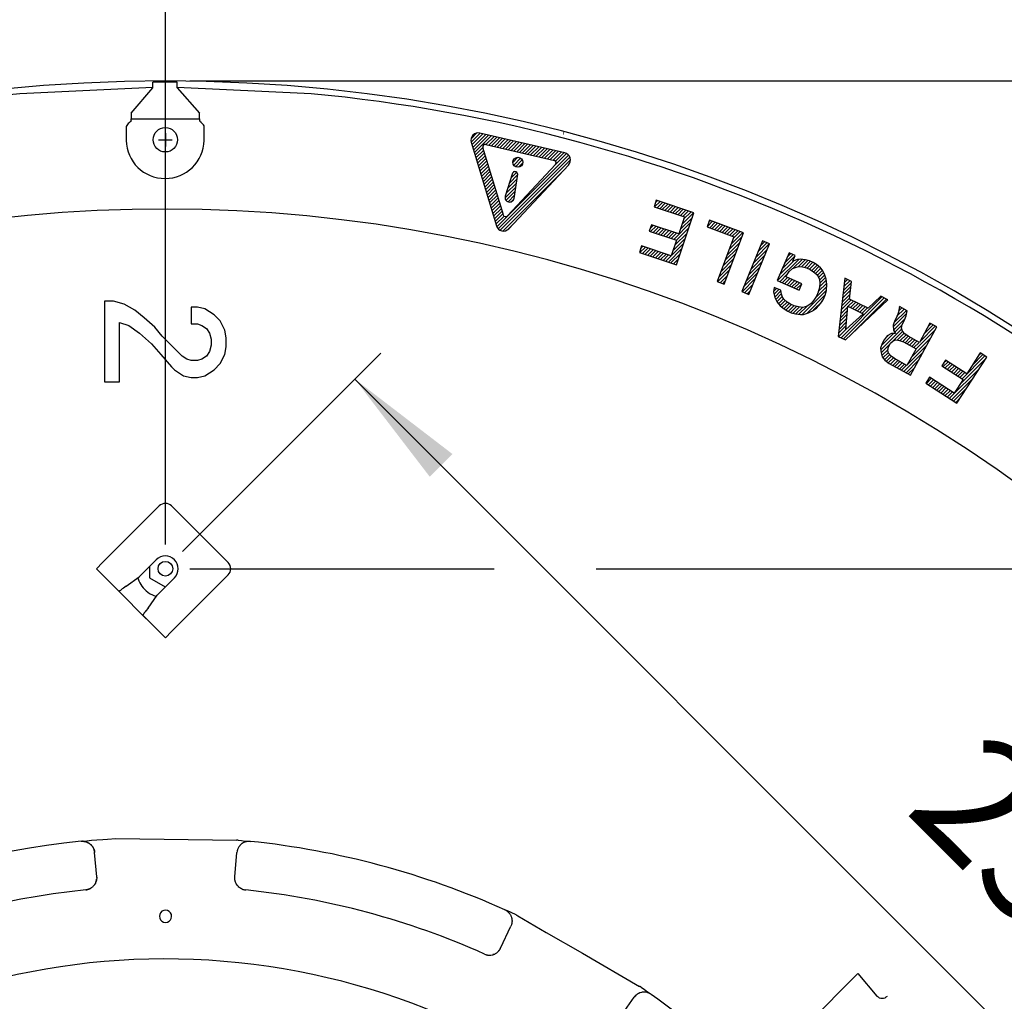
# Model space of a CAD drawing. Units: millimetres. Extents: x 956 to 9484, y -7553 to -1590.
# Drawn here: x 2014 to 2418, y -5972 to -5570 of the extents above; entities that cross this region are included whole.
import ezdxf

# ---------------------------------------------------------------- set-up
doc = ezdxf.new("R2010")
doc.units = ezdxf.units.MM
doc.linetypes.add('DOTTED', pattern=[1, 0, -1])
doc.layers.add('1', color=7, linetype='Continuous')
doc.styles.add('CONVERTER_18', font='txt.shx', dxfattribs={"width": 0.9})
doc.dimstyles.new('ME10_DIM_11', dxfattribs={"dimtxt": 50, "dimasz": 50, "dimexe": 15, "dimexo": 10, "dimgap": 18, "dimtad": 1, "dimdec": 1, "dimlfac": 0.03937, "dimdsep": 46, "dimtxsty": 'CONVERTER_18', "dimsah": 1, "dimcen": 0.09, "dimclrd": 6, "dimclre": 6, "dimclrt": 3, "dimadec": 0, "dimazin": 0, "dimtfac": 1, "dimtdec": 4, "dimtix": 1, "dimtmove": 0, "dimatfit": 3, "dimfxl": 1, "dimtolj": 1, "dimtzin": 0, "dimarcsym": 0})
doc.dimstyles.new('ME10_DIM_12', dxfattribs={"dimtxt": 50, "dimasz": 50, "dimexe": 15, "dimexo": 10, "dimgap": 18, "dimtad": 1, "dimdec": 1, "dimlfac": 0.03937, "dimdsep": 46, "dimtxsty": 'CONVERTER_18', "dimsah": 1, "dimcen": 0.09, "dimclrd": 6, "dimclre": 6, "dimclrt": 3, "dimadec": 0, "dimazin": 0, "dimtfac": 1, "dimtdec": 4, "dimtix": 1, "dimtmove": 0, "dimatfit": 3, "dimfxl": 1, "dimtolj": 1, "dimtzin": 0, "dimarcsym": 0})
doc.dimstyles.new('ME10_DIM_13', dxfattribs={"dimtxt": 50, "dimasz": 50, "dimexe": 15, "dimexo": 10, "dimgap": 18, "dimtad": 1, "dimdec": 1, "dimlfac": 0.03937, "dimdsep": 46, "dimtxsty": 'CONVERTER_18', "dimsah": 1, "dimcen": 0.09, "dimclrd": 6, "dimclre": 6, "dimclrt": 3, "dimadec": 0, "dimazin": 0, "dimtfac": 1, "dimtdec": 4, "dimtix": 1, "dimtmove": 0, "dimatfit": 3, "dimfxl": 1, "dimtolj": 1, "dimtzin": 0, "dimarcsym": 0})
doc.dimstyles.new('ME10_DIM_14', dxfattribs={"dimtxt": 50, "dimasz": 50, "dimexe": 15, "dimexo": 10, "dimgap": 18, "dimtad": 1, "dimdec": 1, "dimlfac": 0.03937, "dimdsep": 46, "dimtxsty": 'CONVERTER_18', "dimsah": 1, "dimcen": 0.09, "dimclrd": 6, "dimclre": 6, "dimclrt": 3, "dimadec": 0, "dimazin": 0, "dimtfac": 1, "dimtdec": 4, "dimtix": 1, "dimtmove": 0, "dimatfit": 3, "dimfxl": 1, "dimtolj": 1, "dimtzin": 0, "dimarcsym": 0})
doc.dimstyles.new('ME10_DIM_64', dxfattribs={"dimtxt": 50, "dimasz": 50, "dimexe": 15, "dimexo": 10, "dimgap": 18, "dimtad": 1, "dimdec": 1, "dimlfac": 0.03937, "dimdsep": 46, "dimtxsty": 'CONVERTER_18', "dimsah": 1, "dimcen": 0.09, "dimclrd": 6, "dimclre": 6, "dimclrt": 3, "dimadec": 0, "dimazin": 0, "dimtfac": 1, "dimtdec": 4, "dimtix": 1, "dimtmove": 0, "dimatfit": 3, "dimfxl": 1, "dimtolj": 1, "dimtzin": 0, "dimarcsym": 0})
pattern_1 = [(45, (0, 0), (-0.70710678, 0.70710678), [])]

# ---------------------------------------------------------------- blocks, each defined once
blk = doc.blocks.new('*D4')
at = {"layer": '1', "color": 6, "linetype": 'Continuous'}
for p, q in [((2073.82, -5784.9), (2073.82, -5479.9)), ((2523.82, -6060.86), (2523.82, -5479.9)), ((2073.82, -5494.9), (2523.82, -5494.9)), ((2523.82, -6234.9), (2523.82, -6121.74))]:
    blk.add_line(p, q, dxfattribs=at)
at = {"layer": '1', "color": 6}
for points in [[(2123.82, -5488.32), (2123.82, -5501.49), (2073.82, -5494.9)], [(2473.82, -5501.49), (2473.82, -5488.32), (2523.82, -5494.9)]]:
    blk.add_solid(points, dxfattribs=at)
at = {"layer": '1', "color": 3, "insert": (2250.89, -5476.9), "char_height": 50, "attachment_point": 7, "rotation": 0.0001, "line_spacing_factor": 0.454545, "style": 'CONVERTER_18'}
blk.add_mtext('17.7', dxfattribs=at)
blk = doc.blocks.new('*D5')
at = {"layer": '1', "color": 6, "linetype": 'Continuous'}
for p, q in [((2083.82, -5794.9), (2208.72, -5794.9)), ((2250.49, -5794.9), (2838.82, -5794.9)), ((2823.82, -5794.9), (2823.82, -6694.9)), ((2083.82, -6694.9), (2838.82, -6694.9))]:
    blk.add_line(p, q, dxfattribs=at)
at = {"layer": '1', "color": 6}
for points in [[(2830.4, -5844.9), (2817.24, -5844.9), (2823.82, -5794.9)], [(2817.24, -6644.9), (2830.4, -6644.9), (2823.82, -6694.9)]]:
    blk.add_solid(points, dxfattribs=at)
at = {"layer": '1', "color": 3, "insert": (2805.56, -6294.1), "char_height": 50, "attachment_point": 7, "rotation": 90, "line_spacing_factor": 0.454545, "style": 'CONVERTER_18'}
blk.add_mtext('35.4', dxfattribs=at)
blk = doc.blocks.new('*D6')
at = {"layer": '1', "color": 6, "linetype": 'Continuous'}
for p, q in [((1623.82, -6234.9), (1623.82, -5479.9)), ((2073.82, -5784.9), (2073.82, -5479.9)), ((2073.82, -5494.9), (1623.82, -5494.9))]:
    blk.add_line(p, q, dxfattribs=at)
at = {"layer": '1', "color": 6}
for points in [[(1673.82, -5488.32), (1673.82, -5501.49), (1623.82, -5494.9)], [(2023.82, -5501.49), (2023.82, -5488.32), (2073.82, -5494.9)]]:
    blk.add_solid(points, dxfattribs=at)
at = {"layer": '1', "color": 3, "insert": (1800.89, -5476.9), "char_height": 50, "attachment_point": 7, "rotation": 0.0001, "line_spacing_factor": 0.454545, "style": 'CONVERTER_18'}
blk.add_mtext('17.7', dxfattribs=at)
blk = doc.blocks.new('*D7')
at = {"layer": '1', "color": 6, "linetype": 'Continuous'}
for p, q in [((2083.82, -5594.9), (2928.82, -5594.9)), ((2913.82, -6894.9), (2913.82, -5594.9)), ((2083.82, -6894.9), (2928.82, -6894.9))]:
    blk.add_line(p, q, dxfattribs=at)
at = {"layer": '1', "color": 6}
for points in [[(2920.4, -5644.9), (2907.24, -5644.9), (2913.82, -5594.9)], [(2907.24, -6844.9), (2920.4, -6844.9), (2913.82, -6894.9)]]:
    blk.add_solid(points, dxfattribs=at)
at = {"layer": '1', "color": 3, "insert": (2895.56, -6292.48), "char_height": 50, "attachment_point": 7, "rotation": 90, "line_spacing_factor": 0.454545, "style": 'CONVERTER_18'}
blk.add_mtext('51.2', dxfattribs=at)
blk = doc.blocks.new('*D59')
at = {"layer": '1', "color": 6, "linetype": 'Continuous'}
for p, q in [((2080.89, -5787.83), (2162.16, -5706.56)), ((2151.55, -5717.17), (2601.55, -6167.17)), ((2530.89, -6237.83), (2612.16, -6156.56))]:
    blk.add_line(p, q, dxfattribs=at)
at = {"layer": '1', "color": 6}
for points in [[(2191.56, -5747.87), (2182.25, -5757.18), (2151.55, -5717.17)], [(2561.54, -6136.47), (2570.85, -6127.16), (2601.55, -6167.17)]]:
    blk.add_solid(points, dxfattribs=at)
at = {"layer": '1', "color": 3, "insert": (2365.45, -5905.25), "char_height": 50, "attachment_point": 7, "rotation": 315, "line_spacing_factor": 0.454545, "style": 'CONVERTER_18'}
blk.add_mtext('25.1', dxfattribs=at)

msp = doc.modelspace()

# ---------------------------------------------------------------- hatches: boundary and pattern name
at = {"layer": '1', "linetype": 'DOTTED'}
h = msp.add_hatch(dxfattribs=at)
h.set_pattern_fill('_USER', color=6, angle=45, pattern_type=0)
h.set_pattern_definition(pattern_1)
edge = h.paths.add_edge_path()
edge.add_line((2237.66, -5624.43), (2202.81, -5616.26))
edge.add_arc((2202.12, -5619.18), 3, 76.8065, 196.8065)
edge.add_line((2199.25, -5620.05), (2209.6, -5654.32))
edge.add_arc((2212.47, -5653.45), 3, 196.8065, 316.8065)
edge.add_line((2214.66, -5655.5), (2239.16, -5629.41))
edge.add_arc((2236.97, -5627.35), 3, 316.8065, 436.8065)
edge = h.paths.add_edge_path(flags=16)
edge.add_arc((2233.14, -5628.51), 1, 316.8065, 436.8065)
edge.add_line((2233.37, -5627.53), (2205.27, -5620.95))
edge.add_arc((2205.04, -5621.92), 1, 76.8065, 196.8065)
edge.add_line((2204.08, -5622.21), (2212.43, -5649.84))
edge.add_arc((2213.38, -5649.55), 1, 196.8065, 316.8065)
edge.add_line((2214.11, -5650.24), (2233.87, -5629.19))
h = msp.add_hatch(dxfattribs=at)
h.set_pattern_fill('_USER', color=6, angle=45, pattern_type=0)
h.set_pattern_definition(pattern_1)
edge = h.paths.add_edge_path()
edge.add_arc((2218.38, -5628.25), 2.04, 0, 360)
h = msp.add_hatch(dxfattribs=at)
h.set_pattern_fill('_USER', color=6, angle=45, pattern_type=0)
h.set_pattern_definition(pattern_1)
edge = h.paths.add_edge_path()
edge.add_arc((2217.1, -5632.98), 0.9, 76.8065, 162.3036)
edge.add_line((2216.24, -5632.71), (2213.21, -5642.19))
edge.add_arc((2214.93, -5642.74), 1.8, 162.3036, 256.8065)
edge.add_line((2214.52, -5644.49), (2214.62, -5644.52))
edge.add_arc((2215.03, -5642.76), 1.8, 256.8065, 351.3094)
edge.add_line((2216.81, -5643.04), (2218.31, -5633.19))
edge.add_arc((2217.42, -5633.06), 0.9, 351.3094, 436.8065)
edge.add_line((2217.63, -5632.18), (2217.3, -5632.1))
h = msp.add_hatch(dxfattribs=at)
h.set_pattern_fill('_USER', color=6, angle=45, pattern_type=0)
h.set_pattern_definition(pattern_1)
h.paths.add_polyline_path([(2286.68, -5650.68), (2284.36, -5657.59), (2273.19, -5653.83), (2272.3, -5656.48), (2283.47, -5660.23), (2281.32, -5666.63), (2269.12, -5662.53), (2268.23, -5665.18), (2283.42, -5670.28), (2290.59, -5648.95), (2275.14, -5643.76), (2274.23, -5646.49)])
h = msp.add_hatch(dxfattribs=at)
h.set_pattern_fill('_USER', color=6, angle=45, pattern_type=0)
h.set_pattern_definition(pattern_1)
h.paths.add_polyline_path([(2307.01, -5658.8), (2300.11, -5677.17), (2302.98, -5678.24), (2310.88, -5657.18), (2296.98, -5651.96), (2295.97, -5654.66)])
h = msp.add_hatch(dxfattribs=at)
h.set_pattern_fill('_USER', color=6, angle=45, pattern_type=0)
h.set_pattern_definition(pattern_1)
h.paths.add_polyline_path([(2318.71, -5660.43), (2310.19, -5681.25), (2313.1, -5682.45), (2321.63, -5661.62)])
h = msp.add_hatch(dxfattribs=at)
h.set_pattern_fill('_USER', color=6, angle=45, pattern_type=0)
h.set_pattern_definition(pattern_1)
h.paths.add_polyline_path([(2329.62, -5665.32), (2324.69, -5676.72), (2333.69, -5680.62), (2334.8, -5678.05), (2328.36, -5675.27), (2328.61, -5674.69), (2329.6, -5673.06), (2331.03, -5671.81), (2332.21, -5671.35), (2333.52, -5671.03), (2335.06, -5671.11), (2336.74, -5671.54), (2338.22, -5672.18), (2339.68, -5673.11), (2341.04, -5674.28), (2341.57, -5675.1), (2342.04, -5676.28), (2342.25, -5677.84), (2342.06, -5679.63), (2341.52, -5681.55), (2340.85, -5683.12), (2339.81, -5684.83), (2338.67, -5686.1), (2337.36, -5687.1), (2336.21, -5687.49), (2335.22, -5687.75), (2333.43, -5687.56), (2331.76, -5687.13), (2330.27, -5686.49), (2328.81, -5685.56), (2327.45, -5684.39), (2326.96, -5683.49), (2326.45, -5682.39), (2326.28, -5680.74), (2323.47, -5679.53), (2323.29, -5681.31), (2323.83, -5683.7), (2324.74, -5685.67), (2325.99, -5687.09), (2327.59, -5688.37), (2329.06, -5689.3), (2330.54, -5689.94), (2332.22, -5690.37), (2334.25, -5690.66), (2335.54, -5690.63), (2337.6, -5689.95), (2339.24, -5689.09), (2340.88, -5688.04), (2342.7, -5686.08), (2343.74, -5684.37), (2344.42, -5682.8), (2344.95, -5680.88), (2345.13, -5678.21), (2344.82, -5676.21), (2344.28, -5674.5), (2343.36, -5672.54), (2342.5, -5671.58), (2340.93, -5670.22), (2339.47, -5669.29), (2337.99, -5668.65), (2336.31, -5668.22), (2334.24, -5668.01), (2333.04, -5668.07), (2331.14, -5668.82), (2332.18, -5666.43)])
h = msp.add_hatch(dxfattribs=at)
h.set_pattern_fill('_USER', color=6, angle=45, pattern_type=0)
h.set_pattern_definition(pattern_1)
h.paths.add_polyline_path([(2355.2, -5677.18), (2352.46, -5675.82), (2349.79, -5699.62), (2352.77, -5701.1), (2370.11, -5684.59), (2367.29, -5683.19), (2362.03, -5688.11), (2354.46, -5684.35)])
h.paths.add_polyline_path([(2352.96, -5696.87), (2353.74, -5687.21), (2360.03, -5690.33)], flags=16)
h = msp.add_hatch(dxfattribs=at)
h.set_pattern_fill('_USER', color=6, angle=45, pattern_type=0)
h.set_pattern_definition(pattern_1)
h.paths.add_polyline_path([(2378.43, -5699.61), (2377.06, -5698.55), (2376.13, -5697.43), (2375.73, -5696.29), (2375.95, -5694.77), (2376.77, -5693.27), (2377.61, -5691.16), (2378.09, -5689.17), (2374.85, -5687.4), (2374.48, -5689.76), (2373.77, -5691.63), (2372.95, -5693.13), (2372.31, -5695.04), (2372.44, -5697.05), (2373.32, -5698.46), (2371.66, -5698.48), (2369.9, -5699.46), (2368.63, -5701.02), (2367.81, -5702.52), (2367.17, -5704.43), (2367.34, -5706.37), (2367.81, -5707.96), (2368.84, -5709.45), (2370.69, -5710.76), (2379.37, -5715.52), (2390.17, -5695.78), (2387.41, -5694.27), (2383.09, -5702.16)])
h.paths.add_polyline_path([(2371.16, -5702.4), (2372.32, -5701.4), (2373.42, -5701.08), (2374.94, -5701.3), (2376.57, -5701.88), (2381.7, -5704.69), (2377.95, -5711.56), (2372.81, -5708.75), (2371.44, -5707.69), (2370.44, -5706.53), (2370.16, -5705.35), (2370.33, -5703.9)], flags=16)
h = msp.add_hatch(dxfattribs=at)
h.set_pattern_fill('_USER', color=6, angle=45, pattern_type=0)
h.set_pattern_definition(pattern_1)
h.paths.add_polyline_path([(2397.32, -5722.95), (2387.19, -5716.41), (2385.68, -5718.76), (2398.46, -5727.01), (2410.66, -5708.1), (2408.01, -5706.39), (2402.49, -5714.94), (2393.8, -5709.33), (2392.29, -5711.67), (2400.98, -5717.28)])

# ---------------------------------------------------------------- linework, layer by layer
at = {"color": 6, "linetype": 'Continuous'}
for p, q in [((2078.7, -5595.44), (2068.7, -5595.44)), ((2078.7, -5596.07), (2078.7, -5595.44)), ((2078.7, -5597.67), (2078.7, -5596.07)), ((2068.7, -5597.64), (2014.07, -5600.16)), ((2059.82, -5608.11), (2068.7, -5597.77)), ((2068.7, -5597.77), (2068.7, -5597.67)), ((2133.56, -5600.16), (2078.7, -5597.63)), ((2078.7, -5597.77), (2078.7, -5597.67)), ((2078.7, -5597.77), (2087.82, -5608.11)), ((2059.82, -5608.11), (2059.82, -5608.21)), ((2059.82, -5608.21), (2059.82, -5610.44)), ((2087.82, -5608.21), (2087.82, -5608.11)), ((2087.82, -5610.44), (2087.82, -5608.21)), ((2059.02, -5611.97), (2058.93, -5612.04)), ((2059.1, -5611.89), (2059.02, -5611.97)), ((2059.23, -5611.78), (2059.1, -5611.89)), ((2059.37, -5611.66), (2059.23, -5611.78)), ((2059.48, -5611.57), (2059.37, -5611.66)), ((2059.59, -5611.48), (2059.48, -5611.57)), ((2059.64, -5611.45), (2059.59, -5611.48)), ((2059.73, -5611.38), (2059.64, -5611.45)), ((2059.82, -5611.31), (2059.73, -5611.38)), ((2059.82, -5611.31), (2059.82, -5610.44)), ((2059.82, -5610.44), (2087.82, -5610.44)), ((2087.82, -5610.44), (2087.82, -5611.31)), ((2087.93, -5611.4), (2087.82, -5611.31)), ((2088, -5611.45), (2087.93, -5611.4)), ((2088.04, -5611.48), (2088, -5611.45)), ((2088.16, -5611.57), (2088.04, -5611.48)), ((2088.27, -5611.66), (2088.16, -5611.57)), ((2088.4, -5611.78), (2088.27, -5611.66)), ((2088.49, -5611.85), (2088.4, -5611.78)), ((2088.53, -5611.89), (2088.49, -5611.85)), ((2088.62, -5611.97), (2088.53, -5611.89)), ((2088.7, -5612.04), (2088.62, -5611.97)), ((2057.71, -5613.55), (2057.7, -5619.27)), ((2089.7, -5619.26), (2089.7, -5613.24)), ((2067.32, -5793.98), (2067.32, -5794.14)), ((2067.32, -5794.14), (2067.32, -5794.9)), ((2062.53, -5798.62), (2062.9, -5799.89)), ((2067.32, -5794.9), (2067.32, -5798.65)), ((2067.32, -5798.65), (2073.77, -5802.38)), ((2066.01, -5815.38), (2054.72, -5804.09)), ((2067.33, -5805), (2070.07, -5806.25)), ((2039.29, -5906.66), (2041.57, -5906.44)), ((2039.29, -5906.66), (2039.67, -5906.64)), ((2039.29, -5906.66), (2039.45, -5906.65)), ((2039.45, -5906.65), (2039.67, -5906.64)), ((2039.67, -5906.64), (2039.8, -5906.63)), ((2039.8, -5906.63), (2040.05, -5906.64)), ((2039.8, -5906.63), (2039.85, -5906.63)), ((2040.05, -5906.64), (2039.85, -5906.63)), ((2040.05, -5906.64), (2040.43, -5906.67)), ((2040.05, -5906.64), (2040.25, -5906.65)), ((2040.25, -5906.65), (2040.43, -5906.67)), ((2040.43, -5906.67), (2040.63, -5906.7)), ((2040.54, -5906.69), (2040.45, -5906.68)), ((2040.63, -5906.7), (2041.04, -5906.79)), ((2040.63, -5906.7), (2040.85, -5906.74)), ((2041.04, -5906.79), (2040.85, -5906.74)), ((2041.04, -5906.79), (2041.19, -5906.83)), ((2041.19, -5906.83), (2041.64, -5906.98)), ((2041.23, -5906.84), (2041.19, -5906.83)), ((2041.42, -5906.9), (2041.23, -5906.84)), ((2041.61, -5906.97), (2041.42, -5906.9)), ((2041.57, -5906.44), (2043.58, -5906.25)), ((2041.61, -5906.97), (2041.64, -5906.98)), ((2041.64, -5906.98), (2041.75, -5907.03)), ((2041.75, -5907.03), (2041.64, -5906.98)), ((2041.75, -5907.03), (2042.21, -5907.25)), ((2041.8, -5907.05), (2041.75, -5907.03)), ((2041.8, -5907.05), (2041.98, -5907.13)), ((2042.16, -5907.22), (2041.98, -5907.13)), ((2042.16, -5907.22), (2042.21, -5907.25)), ((2042.21, -5907.25), (2042.3, -5907.3)), ((2042.3, -5907.3), (2042.66, -5907.53)), ((2042.33, -5907.32), (2042.5, -5907.43)), ((2042.66, -5907.53), (2042.5, -5907.43)), ((2042.66, -5907.53), (2042.74, -5907.59)), ((2042.74, -5907.59), (2042.98, -5907.77)), ((2042.83, -5907.65), (2042.98, -5907.77)), ((2042.98, -5907.77), (2043.14, -5907.91)), ((2043.58, -5906.25), (2045.76, -5906.06)), ((2045.76, -5906.06), (2048.24, -5905.87)), ((2048.24, -5905.87), (2050.14, -5905.73)), ((2050.14, -5905.73), (2053.5, -5905.51)), ((2053.5, -5905.51), (2102.98, -5906.2)), ((2103.05, -5906.2), (2102.98, -5906.2)), ((2103.12, -5906.2), (2103.05, -5906.2)), ((2103.32, -5906.19), (2103.12, -5906.2)), ((2103.37, -5906.2), (2103.32, -5906.19)), ((2103.46, -5906.2), (2103.37, -5906.2)), ((2103.61, -5906.21), (2103.46, -5906.2)), ((2103.61, -5906.21), (2104.98, -5906.33)), ((2104.96, -5907.82), (2104.82, -5907.94)), ((2105.05, -5907.74), (2104.96, -5907.82)), ((2104.98, -5906.33), (2105.73, -5906.4)), ((2105.22, -5907.62), (2105.05, -5907.74)), ((2105.3, -5907.56), (2105.22, -5907.62)), ((2105.36, -5907.52), (2105.3, -5907.56)), ((2105.66, -5907.33), (2105.36, -5907.52)), ((2105.69, -5907.31), (2105.66, -5907.33)), ((2105.75, -5907.28), (2105.69, -5907.31)), ((2105.73, -5906.4), (2107.3, -5906.55)), ((2106.04, -5907.14), (2105.75, -5907.28)), ((2106.2, -5907.06), (2106.04, -5907.14)), ((2106.32, -5907.01), (2106.2, -5907.06)), ((2106.41, -5906.98), (2106.32, -5907.01)), ((2106.77, -5906.86), (2106.41, -5906.98)), ((2106.92, -5906.82), (2106.77, -5906.86)), ((2107.13, -5906.77), (2106.92, -5906.82)), ((2107.33, -5906.73), (2107.13, -5906.77)), ((2107.3, -5906.55), (2108.04, -5906.63)), ((2107.53, -5906.71), (2107.33, -5906.73)), ((2107.91, -5906.67), (2107.53, -5906.71)), ((2108.16, -5906.67), (2107.91, -5906.67)), ((2108.04, -5906.63), (2108.67, -5906.69)), ((2108.67, -5906.69), (2108.16, -5906.67)), ((2043.14, -5907.91), (2043.22, -5907.99)), ((2043.22, -5907.99), (2043.58, -5908.36)), ((2043.28, -5908.05), (2043.22, -5907.99)), ((2043.28, -5908.05), (2043.43, -5908.19)), ((2043.58, -5908.36), (2043.43, -5908.19)), ((2043.58, -5908.36), (2043.65, -5908.45)), ((2043.65, -5908.45), (2043.96, -5908.85)), ((2043.69, -5908.49), (2043.65, -5908.45)), ((2043.69, -5908.49), (2043.81, -5908.65)), ((2043.93, -5908.81), (2043.81, -5908.65)), ((2043.93, -5908.81), (2043.96, -5908.85)), ((2043.96, -5908.85), (2044.02, -5908.95)), ((2044.02, -5908.95), (2044.27, -5909.4)), ((2044.02, -5908.95), (2044.14, -5909.15)), ((2044.24, -5909.32), (2044.14, -5909.15)), ((2044.24, -5909.32), (2044.27, -5909.4)), ((2044.27, -5909.4), (2044.33, -5909.5)), ((2044.33, -5909.5), (2044.52, -5909.98)), ((2044.48, -5909.87), (2044.41, -5909.69)), ((2044.48, -5909.87), (2044.52, -5909.98)), ((2044.52, -5909.98), (2044.56, -5910.09)), ((2044.55, -5910.06), (2044.56, -5910.09)), ((2044.56, -5910.09), (2044.69, -5910.58)), ((2044.56, -5910.09), (2044.61, -5910.25)), ((2044.66, -5910.44), (2044.61, -5910.25)), ((2044.66, -5910.44), (2044.69, -5910.58)), ((2044.69, -5910.58), (2044.71, -5910.7)), ((2044.7, -5910.64), (2044.71, -5910.7)), ((2044.71, -5910.7), (2044.78, -5911.2)), ((2044.71, -5910.7), (2044.74, -5910.84)), ((2044.77, -5911.03), (2044.74, -5910.84)), ((2044.78, -5911.2), (2044.77, -5911.03)), ((2045.65, -5921.16), (2044.78, -5911.2)), ((2102.3, -5921.19), (2103.17, -5911.23)), ((2103.24, -5910.72), (2103.17, -5911.23)), ((2103.27, -5910.61), (2103.24, -5910.72)), ((2103.4, -5910.12), (2103.27, -5910.61)), ((2103.44, -5910), (2103.4, -5910.12)), ((2103.63, -5909.53), (2103.44, -5910)), ((2103.68, -5909.43), (2103.63, -5909.53)), ((2103.93, -5908.98), (2103.68, -5909.43)), ((2104, -5908.88), (2103.93, -5908.98)), ((2104.3, -5908.47), (2104, -5908.88)), ((2104.38, -5908.38), (2104.3, -5908.47)), ((2104.73, -5908.02), (2104.38, -5908.38)), ((2104.82, -5907.94), (2104.73, -5908.02)), ((2146.09, -5912.67), (2146.05, -5912.67)), ((2146.12, -5912.68), (2146.09, -5912.67)), ((2044.95, -5924.17), (2045.1, -5923.91)), ((2044.95, -5924.17), (2045.06, -5924)), ((2045.1, -5923.91), (2045.06, -5924)), ((2045.1, -5923.91), (2045.24, -5923.62)), ((2045.15, -5923.82), (2045.1, -5923.91)), ((2045.24, -5923.62), (2045.15, -5923.82)), ((2045.24, -5923.62), (2045.36, -5923.34)), ((2045.25, -5923.59), (2045.31, -5923.45)), ((2045.36, -5923.34), (2045.31, -5923.45)), ((2045.36, -5923.34), (2045.46, -5923.03)), ((2045.38, -5923.27), (2045.36, -5923.34)), ((2045.45, -5923.08), (2045.38, -5923.27)), ((2045.45, -5923.08), (2045.46, -5923.03)), ((2045.46, -5923.03), (2045.54, -5922.74)), ((2045.47, -5922.99), (2045.5, -5922.88)), ((2045.54, -5922.74), (2045.5, -5922.88)), ((2045.54, -5922.74), (2045.6, -5922.42)), ((2045.55, -5922.69), (2045.54, -5922.74)), ((2045.59, -5922.49), (2045.55, -5922.69)), ((2045.59, -5922.49), (2045.6, -5922.44)), ((2045.6, -5922.42), (2045.64, -5922.12)), ((2045.61, -5922.38), (2045.62, -5922.3)), ((2045.64, -5922.12), (2045.62, -5922.3)), ((2045.66, -5921.9), (2045.64, -5922.12)), ((2045.67, -5921.49), (2045.65, -5921.16)), ((2045.66, -5921.3), (2045.65, -5921.16)), ((2045.66, -5921.3), (2045.67, -5921.49)), ((2045.66, -5921.82), (2045.66, -5921.9)), ((2045.67, -5921.49), (2045.67, -5921.7)), ((2045.67, -5921.7), (2045.67, -5921.76)), ((2102.28, -5921.63), (2102.3, -5921.19)), ((2102.28, -5921.68), (2102.28, -5921.63)), ((2102.28, -5921.72), (2102.28, -5921.68)), ((2102.32, -5922.26), (2102.28, -5921.82)), ((2102.34, -5922.44), (2102.32, -5922.26)), ((2102.34, -5922.41), (2102.33, -5922.34)), ((2102.43, -5922.88), (2102.34, -5922.44)), ((2102.36, -5922.51), (2102.34, -5922.44)), ((2102.36, -5922.54), (2102.36, -5922.51)), ((2102.38, -5922.65), (2102.36, -5922.54)), ((2102.4, -5922.71), (2102.38, -5922.65)), ((2102.41, -5922.78), (2102.4, -5922.71)), ((2102.44, -5922.9), (2102.41, -5922.78)), ((2102.48, -5923.03), (2102.43, -5922.88)), ((2102.48, -5923.06), (2102.43, -5922.88)), ((2102.48, -5923.03), (2102.44, -5922.9)), ((2102.63, -5923.47), (2102.48, -5923.06)), ((2102.7, -5923.64), (2102.63, -5923.47)), ((2102.89, -5924.04), (2102.7, -5923.64)), ((2041.18, -5926.57), (2041.54, -5926.52)), ((2041.18, -5926.57), (2041.22, -5926.57)), ((2041.42, -5926.54), (2041.22, -5926.57)), ((2041.51, -5926.52), (2041.42, -5926.54)), ((2041.54, -5926.52), (2041.71, -5926.49)), ((2041.61, -5926.51), (2041.59, -5926.51)), ((2041.71, -5926.49), (2041.61, -5926.51)), ((2041.71, -5926.49), (2041.91, -5926.44)), ((2041.81, -5926.47), (2041.71, -5926.49)), ((2041.86, -5926.45), (2041.81, -5926.47)), ((2041.91, -5926.44), (2042.31, -5926.32)), ((2042.31, -5926.32), (2042.2, -5926.36)), ((2042.31, -5926.32), (2042.44, -5926.27)), ((2042.38, -5926.29), (2042.31, -5926.32)), ((2042.44, -5926.27), (2042.89, -5926.08)), ((2042.57, -5926.22), (2042.44, -5926.27)), ((2042.75, -5926.14), (2042.57, -5926.22)), ((2042.89, -5926.08), (2042.75, -5926.14)), ((2042.89, -5926.08), (2042.96, -5926.04)), ((2042.96, -5926.04), (2043.44, -5925.76)), ((2043.11, -5925.96), (2042.96, -5926.04)), ((2043.11, -5925.96), (2043.28, -5925.86)), ((2043.28, -5925.86), (2043.44, -5925.76)), ((2043.62, -5925.64), (2043.44, -5925.76)), ((2043.62, -5925.64), (2043.78, -5925.52)), ((2043.78, -5925.52), (2043.93, -5925.39)), ((2044.08, -5925.25), (2043.93, -5925.39)), ((2044.08, -5925.25), (2044.23, -5925.11)), ((2044.23, -5925.11), (2044.38, -5924.94)), ((2044.27, -5925.07), (2044.36, -5924.97)), ((2044.38, -5924.94), (2044.36, -5924.97)), ((2044.38, -5924.94), (2044.51, -5924.79)), ((2044.51, -5924.79), (2044.6, -5924.69)), ((2044.6, -5924.69), (2044.78, -5924.45)), ((2044.62, -5924.66), (2044.74, -5924.5)), ((2044.78, -5924.45), (2044.74, -5924.5)), ((2044.78, -5924.45), (2044.95, -5924.17)), ((2044.85, -5924.34), (2044.78, -5924.45)), ((2044.95, -5924.17), (2044.85, -5924.34)), ((2102.99, -5924.2), (2102.89, -5924.04)), ((2103.23, -5924.57), (2102.99, -5924.2)), ((2103.35, -5924.72), (2103.23, -5924.57)), ((2103.43, -5924.82), (2103.35, -5924.72)), ((2103.43, -5924.82), (2103.47, -5924.88)), ((2103.47, -5924.88), (2103.63, -5925.05)), ((2103.63, -5925.05), (2103.58, -5924.99)), ((2103.63, -5925.05), (2103.71, -5925.13)), ((2103.71, -5925.13), (2103.63, -5925.05)), ((2103.71, -5925.13), (2104.09, -5925.48)), ((2104.09, -5925.48), (2104.31, -5925.65)), ((2104.14, -5925.52), (2104.09, -5925.48)), ((2104.31, -5925.65), (2104.48, -5925.78)), ((2104.48, -5925.78), (2104.4, -5925.72)), ((2104.48, -5925.78), (2104.6, -5925.85)), ((2104.52, -5925.8), (2104.48, -5925.78)), ((2104.6, -5925.85), (2104.62, -5925.87)), ((2104.74, -5925.94), (2104.6, -5925.85)), ((2104.92, -5926.04), (2104.74, -5925.94)), ((2104.95, -5926.06), (2104.92, -5926.04)), ((2104.95, -5926.06), (2104.98, -5926.07)), ((2104.98, -5926.07), (2105.15, -5926.15)), ((2105.15, -5926.15), (2105.3, -5926.22)), ((2105.3, -5926.22), (2105.5, -5926.3)), ((2105.5, -5926.3), (2105.65, -5926.36)), ((2105.65, -5926.36), (2105.73, -5926.38)), ((2105.73, -5926.38), (2106.01, -5926.47)), ((2106.01, -5926.47), (2106.34, -5926.54)), ((2106.34, -5926.54), (2106.4, -5926.55)), ((2106.4, -5926.55), (2106.76, -5926.6)), ((2213.1, -5934.74), (2213.04, -5934.71)), ((2213.04, -5934.71), (2213.49, -5934.94)), ((2214.08, -5935.18), (2213.1, -5934.74)), ((2213.49, -5934.94), (2213.71, -5935.08)), ((2213.71, -5935.08), (2213.76, -5935.11)), ((2213.76, -5935.11), (2214.02, -5935.29)), ((2214.02, -5935.29), (2214.17, -5935.42)), ((2215.68, -5935.91), (2214.08, -5935.18)), ((2214.17, -5935.42), (2214.33, -5935.55)), ((2214.33, -5935.55), (2214.49, -5935.7)), ((2214.49, -5935.7), (2214.6, -5935.81)), ((2214.6, -5935.81), (2214.86, -5936.11)), ((2214.86, -5936.11), (2214.91, -5936.17)), ((2217.66, -5936.83), (2215.68, -5935.91)), ((2214.91, -5936.17), (2214.99, -5936.27)), ((2214.99, -5936.27), (2215.1, -5936.42)), ((2215.1, -5936.42), (2215.27, -5936.68)), ((2215.27, -5936.68), (2215.3, -5936.74)), ((2215.3, -5936.74), (2215.32, -5936.78)), ((2215.32, -5936.78), (2215.49, -5937.08)), ((2215.49, -5937.08), (2215.52, -5937.15)), ((2215.52, -5937.15), (2215.56, -5937.24)), ((2215.56, -5937.24), (2215.64, -5937.43)), ((2215.64, -5937.43), (2215.69, -5937.55)), ((2215.69, -5937.55), (2215.75, -5937.72)), ((2215.75, -5937.72), (2215.78, -5937.83)), ((2215.78, -5937.83), (2215.9, -5938.32)), ((2215.82, -5937.98), (2215.83, -5938.02)), ((2215.83, -5938.02), (2215.84, -5938.08)), ((2215.86, -5938.16), (2215.83, -5938.02)), ((2215.9, -5938.32), (2215.92, -5938.44)), ((2215.98, -5939.69), (2215.91, -5940.2)), ((2215.92, -5938.44), (2215.98, -5938.95)), ((2215.98, -5938.95), (2215.99, -5939.06)), ((2215.99, -5939.57), (2215.98, -5939.69)), ((2215.99, -5939.06), (2215.99, -5939.57)), ((2217.66, -5936.83), (2217.79, -5936.89)), ((2217.79, -5936.89), (2217.88, -5936.94)), ((2217.88, -5936.94), (2217.92, -5936.96)), ((2217.92, -5936.96), (2218.09, -5937.06)), ((2218.09, -5937.06), (2218.15, -5937.1)), ((2218.15, -5937.1), (2218.31, -5937.21)), ((2218.31, -5937.21), (2230.04, -5943.98)), ((2211.29, -5950.45), (2215.53, -5941.39)), ((2215.72, -5940.92), (2215.53, -5941.39)), ((2215.75, -5940.81), (2215.72, -5940.92)), ((2215.89, -5940.31), (2215.75, -5940.81)), ((2215.91, -5940.2), (2215.89, -5940.31)), ((2230.04, -5943.98), (2244.84, -5952.54)), ((2209.71, -5952.37), (2209.95, -5952.19)), ((2209.95, -5952.19), (2210.2, -5951.97)), ((2210.2, -5951.97), (2210.41, -5951.76)), ((2210.2, -5951.97), (2210.33, -5951.85)), ((2210.33, -5951.85), (2210.41, -5951.76)), ((2210.41, -5951.76), (2210.63, -5951.51)), ((2210.49, -5951.67), (2210.41, -5951.76)), ((2210.43, -5951.73), (2210.49, -5951.67)), ((2210.49, -5951.67), (2210.63, -5951.51)), ((2210.63, -5951.51), (2210.81, -5951.28)), ((2210.63, -5951.51), (2210.65, -5951.49)), ((2210.65, -5951.49), (2210.81, -5951.28)), ((2210.81, -5951.28), (2210.99, -5951)), ((2210.84, -5951.23), (2210.87, -5951.19)), ((2210.87, -5951.19), (2210.93, -5951.1)), ((2210.93, -5951.1), (2210.97, -5951.04)), ((2210.99, -5951), (2211.15, -5950.75)), ((2210.99, -5951), (2211.07, -5950.89)), ((2211.07, -5950.89), (2211.13, -5950.77)), ((2211.13, -5950.77), (2211.15, -5950.75)), ((2211.15, -5950.75), (2211.29, -5950.45)), ((2211.19, -5950.67), (2211.15, -5950.75)), ((2211.15, -5950.75), (2211.19, -5950.67)), ((2211.2, -5950.64), (2211.19, -5950.67)), ((2211.19, -5950.67), (2211.2, -5950.64)), ((2211.2, -5950.64), (2211.29, -5950.45)), ((2204.72, -5952.9), (2205.06, -5953.04)), ((2205.06, -5953.04), (2205.22, -5953.09)), ((2205.22, -5953.09), (2205.3, -5953.12)), ((2205.3, -5953.12), (2205.41, -5953.15)), ((2205.41, -5953.15), (2205.8, -5953.24)), ((2205.8, -5953.24), (2205.96, -5953.27)), ((2205.96, -5953.27), (2206.18, -5953.3)), ((2206.18, -5953.3), (2206.45, -5953.33)), ((2206.45, -5953.33), (2206.52, -5953.33)), ((2206.52, -5953.33), (2206.56, -5953.33)), ((2206.56, -5953.33), (2206.94, -5953.34)), ((2206.94, -5953.34), (2207.08, -5953.33)), ((2207.08, -5953.33), (2207.02, -5953.33)), ((2207.08, -5953.33), (2207.1, -5953.33)), ((2207.1, -5953.33), (2207.32, -5953.31)), ((2207.32, -5953.31), (2208.06, -5953.17)), ((2208.06, -5953.17), (2208.1, -5953.16)), ((2208.1, -5953.16), (2208.31, -5953.09)), ((2208.25, -5953.11), (2208.17, -5953.13)), ((2208.31, -5953.09), (2208.25, -5953.11)), ((2208.31, -5953.09), (2208.43, -5953.05)), ((2208.34, -5953.08), (2208.31, -5953.09)), ((2208.43, -5953.05), (2208.49, -5953.03)), ((2208.49, -5953.03), (2208.62, -5952.98)), ((2208.62, -5952.98), (2208.89, -5952.86)), ((2208.89, -5952.86), (2209.19, -5952.71)), ((2209.19, -5952.71), (2209.44, -5952.56)), ((2209.44, -5952.56), (2209.71, -5952.37)), ((2244.84, -5952.54), (2268.33, -5966.12)), ((2314.23, -6004.49), (2357.83, -5960.89)), ((2314.23, -6004.49), (2357.83, -5960.89)), ((2357.83, -5960.89), (2365.61, -5970.09)), ((2268.48, -5966.19), (2268.33, -5966.12)), ((2268.55, -5966.23), (2268.48, -5966.19)), ((2268.72, -5966.32), (2268.55, -5966.23)), ((2268.76, -5966.35), (2268.72, -5966.32)), ((2268.84, -5966.4), (2268.76, -5966.35)), ((2268.97, -5966.48), (2268.84, -5966.4)), ((2268.97, -5966.48), (2270.31, -5967.43)), ((2270.31, -5967.43), (2271.55, -5968.31)), ((2271.55, -5968.31), (2272.59, -5969.06)), ((2260.34, -5978.8), (2266.08, -5970.61)), ((2266.39, -5970.21), (2266.08, -5970.61)), ((2266.47, -5970.12), (2266.39, -5970.21)), ((2266.83, -5969.76), (2266.47, -5970.12)), ((2266.92, -5969.68), (2266.83, -5969.76)), ((2267.32, -5969.37), (2266.92, -5969.68)), ((2267.42, -5969.3), (2267.32, -5969.37)), ((2267.86, -5969.05), (2267.42, -5969.3)), ((2267.97, -5968.99), (2267.86, -5969.05)), ((2268.43, -5968.79), (2267.97, -5968.99)), ((2268.55, -5968.75), (2268.43, -5968.79)), ((2269.04, -5968.61), (2268.55, -5968.75)), ((2269.15, -5968.58), (2269.04, -5968.61)), ((2269.33, -5968.55), (2269.15, -5968.58)), ((2269.45, -5968.53), (2269.33, -5968.55)), ((2269.66, -5968.51), (2269.45, -5968.53)), ((2269.76, -5968.5), (2269.66, -5968.51)), ((2269.83, -5968.49), (2269.76, -5968.5)), ((2270.18, -5968.48), (2269.83, -5968.49)), ((2270.22, -5968.48), (2270.18, -5968.48)), ((2270.28, -5968.48), (2270.22, -5968.48)), ((2270.6, -5968.5), (2270.28, -5968.48)), ((2270.79, -5968.52), (2270.6, -5968.5)), ((2270.91, -5968.53), (2270.79, -5968.52)), ((2270.99, -5968.55), (2270.91, -5968.53)), ((2271.37, -5968.63), (2270.99, -5968.55)), ((2271.52, -5968.67), (2271.37, -5968.63)), ((2271.73, -5968.73), (2271.52, -5968.67)), ((2271.93, -5968.8), (2271.73, -5968.73)), ((2272.12, -5968.87), (2271.93, -5968.8)), ((2272.68, -5969.15), (2272.12, -5968.87)), ((2272.59, -5969.06), (2273.1, -5969.43)), ((2273.1, -5969.43), (2272.68, -5969.15))]:
    msp.add_line(p, q, dxfattribs=at)
at = {"color": 250, "linetype": 'Continuous'}
for p, q in [((2237.66, -5624.43), (2202.81, -5616.26)), ((2237.26, -5616.17), (2237.16, -5616.14)), ((2237.44, -5616.22), (2237.35, -5616.19)), ((2199.25, -5620.05), (2209.6, -5654.32)), ((2205.27, -5620.95), (2233.37, -5627.53)), ((2212.43, -5649.84), (2204.08, -5622.21)), ((2233.87, -5629.19), (2214.11, -5650.24)), ((2216.24, -5632.71), (2213.21, -5642.19)), ((2214.66, -5655.5), (2239.16, -5629.41)), ((2216.81, -5643.04), (2218.31, -5633.19)), ((2217.63, -5632.18), (2217.3, -5632.1)), ((2214.52, -5644.49), (2214.62, -5644.52)), ((2275.14, -5643.76), (2274.23, -5646.49)), ((2290.59, -5648.95), (2275.14, -5643.76)), ((2274.23, -5646.49), (2286.68, -5650.68)), ((2283.42, -5670.28), (2290.59, -5648.95)), ((2286.68, -5650.68), (2284.36, -5657.59)), ((2296.98, -5651.96), (2295.97, -5654.66)), ((2310.88, -5657.18), (2296.98, -5651.96)), ((2273.19, -5653.83), (2272.3, -5656.48)), ((2272.3, -5656.48), (2283.47, -5660.23)), ((2284.36, -5657.59), (2273.19, -5653.83)), ((2295.97, -5654.66), (2307.01, -5658.8)), ((2302.98, -5678.24), (2310.88, -5657.18)), ((2283.47, -5660.23), (2281.32, -5666.63)), ((2307.01, -5658.8), (2300.11, -5677.17)), ((2318.71, -5660.43), (2310.19, -5681.25)), ((2321.63, -5661.62), (2318.71, -5660.43)), ((2269.12, -5662.53), (2268.23, -5665.18)), ((2268.23, -5665.18), (2283.42, -5670.28)), ((2281.32, -5666.63), (2269.12, -5662.53)), ((2313.1, -5682.45), (2321.63, -5661.62)), ((2329.62, -5665.32), (2324.69, -5676.72)), ((2332.18, -5666.43), (2329.62, -5665.32)), ((2331.14, -5668.82), (2332.18, -5666.43)), ((2333.04, -5668.07), (2331.14, -5668.82)), ((2334.24, -5668.01), (2333.04, -5668.07)), ((2336.31, -5668.22), (2334.24, -5668.01)), ((2337.99, -5668.65), (2336.31, -5668.22)), ((2339.47, -5669.29), (2337.99, -5668.65)), ((2340.93, -5670.22), (2339.47, -5669.29)), ((2328.61, -5674.69), (2329.6, -5673.06)), ((2329.6, -5673.06), (2331.03, -5671.81)), ((2331.03, -5671.81), (2332.21, -5671.35)), ((2332.21, -5671.35), (2333.52, -5671.03)), ((2333.52, -5671.03), (2335.06, -5671.11)), ((2335.06, -5671.11), (2336.74, -5671.54)), ((2336.74, -5671.54), (2338.22, -5672.18)), ((2338.22, -5672.18), (2339.68, -5673.11)), ((2339.68, -5673.11), (2341.04, -5674.28)), ((2342.5, -5671.58), (2340.93, -5670.22)), ((2343.36, -5672.54), (2342.5, -5671.58)), ((2344.28, -5674.5), (2343.36, -5672.54)), ((2300.11, -5677.17), (2302.98, -5678.24)), ((2324.69, -5676.72), (2333.69, -5680.62)), ((2328.36, -5675.27), (2328.61, -5674.69)), ((2334.8, -5678.05), (2328.36, -5675.27)), ((2341.04, -5674.28), (2341.57, -5675.1)), ((2341.57, -5675.1), (2342.04, -5676.28)), ((2342.04, -5676.28), (2342.25, -5677.84)), ((2344.82, -5676.21), (2344.28, -5674.5)), ((2345.13, -5678.21), (2344.82, -5676.21)), ((2352.46, -5675.82), (2349.79, -5699.62)), ((2355.2, -5677.18), (2352.46, -5675.82)), ((2354.46, -5684.35), (2355.2, -5677.18)), ((2310.19, -5681.25), (2313.1, -5682.45)), ((2323.47, -5679.53), (2323.29, -5681.31)), ((2323.29, -5681.31), (2323.83, -5683.7)), ((2326.28, -5680.74), (2323.47, -5679.53)), ((2326.45, -5682.39), (2326.28, -5680.74)), ((2333.69, -5680.62), (2334.8, -5678.05)), ((2341.52, -5681.55), (2340.85, -5683.12)), ((2342.06, -5679.63), (2341.52, -5681.55)), ((2342.25, -5677.84), (2342.06, -5679.63)), ((2344.42, -5682.8), (2344.95, -5680.88)), ((2344.95, -5680.88), (2345.13, -5678.21)), ((2052.57, -5685.18), (2048.82, -5685.18)), ((2048.82, -5685.18), (2048.82, -5718.3)), ((2056.94, -5686.43), (2052.57, -5685.18)), ((2323.83, -5683.7), (2324.74, -5685.67)), ((2324.74, -5685.67), (2325.99, -5687.09)), ((2326.96, -5683.49), (2326.45, -5682.39)), ((2327.45, -5684.39), (2326.96, -5683.49)), ((2328.81, -5685.56), (2327.45, -5684.39)), ((2330.27, -5686.49), (2328.81, -5685.56)), ((2339.81, -5684.83), (2338.67, -5686.1)), ((2340.85, -5683.12), (2339.81, -5684.83)), ((2342.7, -5686.08), (2343.74, -5684.37)), ((2343.74, -5684.37), (2344.42, -5682.8)), ((2352.77, -5701.1), (2370.11, -5684.59)), ((2362.03, -5688.11), (2354.46, -5684.35)), ((2367.29, -5683.19), (2362.03, -5688.11)), ((2370.11, -5684.59), (2367.29, -5683.19)), ((2061.32, -5688.93), (2056.94, -5686.43)), ((2065.07, -5692.05), (2061.32, -5688.93)), ((2086.94, -5687.68), (2084.44, -5687.68)), ((2084.44, -5687.68), (2084.44, -5694.55)), ((2090.07, -5688.3), (2086.94, -5687.68)), ((2093.82, -5690.8), (2090.07, -5688.3)), ((2325.99, -5687.09), (2327.59, -5688.37)), ((2327.59, -5688.37), (2329.06, -5689.3)), ((2329.06, -5689.3), (2330.54, -5689.94)), ((2331.76, -5687.13), (2330.27, -5686.49)), ((2333.43, -5687.56), (2331.76, -5687.13)), ((2335.22, -5687.75), (2333.43, -5687.56)), ((2336.21, -5687.49), (2335.22, -5687.75)), ((2337.36, -5687.1), (2336.21, -5687.49)), ((2338.67, -5686.1), (2337.36, -5687.1)), ((2337.6, -5689.95), (2339.24, -5689.09)), ((2339.24, -5689.09), (2340.88, -5688.04)), ((2340.88, -5688.04), (2342.7, -5686.08)), ((2352.96, -5696.87), (2353.74, -5687.21)), ((2353.74, -5687.21), (2360.03, -5690.33)), ((2374.48, -5689.76), (2373.77, -5691.63)), ((2374.85, -5687.4), (2374.48, -5689.76)), ((2378.09, -5689.17), (2374.85, -5687.4)), ((2377.61, -5691.16), (2378.09, -5689.17)), ((2069.44, -5695.8), (2065.07, -5692.05)), ((2096.32, -5693.3), (2093.82, -5690.8)), ((2098.19, -5697.05), (2096.32, -5693.3)), ((2330.54, -5689.94), (2332.22, -5690.37)), ((2332.22, -5690.37), (2334.25, -5690.66)), ((2334.25, -5690.66), (2335.54, -5690.63)), ((2335.54, -5690.63), (2337.6, -5689.95)), ((2360.03, -5690.33), (2352.96, -5696.87)), ((2372.95, -5693.13), (2372.31, -5695.04)), ((2373.77, -5691.63), (2372.95, -5693.13)), ((2375.95, -5694.77), (2376.77, -5693.27)), ((2376.77, -5693.27), (2377.61, -5691.16)), ((2055.07, -5718.3), (2055.07, -5693.93)), ((2055.07, -5693.93), (2058.82, -5695.18)), ((2058.82, -5695.18), (2063.19, -5698.3)), ((2072.57, -5699.55), (2069.44, -5695.8)), ((2084.44, -5694.55), (2086.94, -5694.55)), ((2086.94, -5694.55), (2088.82, -5695.18)), ((2088.82, -5695.18), (2090.69, -5696.43)), ((2090.69, -5696.43), (2091.94, -5698.3)), ((2098.82, -5700.18), (2098.19, -5697.05)), ((2372.31, -5695.04), (2372.44, -5697.05)), ((2372.44, -5697.05), (2373.32, -5698.46)), ((2375.73, -5696.29), (2375.95, -5694.77)), ((2376.13, -5697.43), (2375.73, -5696.29)), ((2377.06, -5698.55), (2376.13, -5697.43)), ((2379.37, -5715.52), (2390.17, -5695.78)), ((2387.41, -5694.27), (2383.09, -5702.16)), ((2390.17, -5695.78), (2387.41, -5694.27)), ((2063.19, -5698.3), (2068.19, -5702.68)), ((2080.69, -5707.68), (2072.57, -5699.55)), ((2091.94, -5698.3), (2092.57, -5700.8)), ((2092.57, -5700.8), (2092.57, -5703.3)), ((2098.82, -5703.93), (2098.82, -5700.18)), ((2349.79, -5699.62), (2352.77, -5701.1)), ((2368.63, -5701.02), (2367.81, -5702.52)), ((2369.9, -5699.46), (2368.63, -5701.02)), ((2371.66, -5698.48), (2369.9, -5699.46)), ((2371.16, -5702.4), (2372.32, -5701.4)), ((2373.32, -5698.46), (2371.66, -5698.48)), ((2372.32, -5701.4), (2373.42, -5701.08)), ((2373.42, -5701.08), (2374.94, -5701.3)), ((2374.94, -5701.3), (2376.57, -5701.88)), ((2376.57, -5701.88), (2381.7, -5704.69)), ((2378.43, -5699.61), (2377.06, -5698.55)), ((2383.09, -5702.16), (2378.43, -5699.61)), ((2068.19, -5702.68), (2071.94, -5707.05)), ((2091.94, -5705.8), (2090.69, -5707.68)), ((2092.57, -5703.3), (2091.94, -5705.8)), ((2098.19, -5707.05), (2098.82, -5703.93)), ((2367.81, -5702.52), (2367.17, -5704.43)), ((2367.17, -5704.43), (2367.34, -5706.37)), ((2370.16, -5705.35), (2370.33, -5703.9)), ((2370.44, -5706.53), (2370.16, -5705.35)), ((2370.33, -5703.9), (2371.16, -5702.4)), ((2381.7, -5704.69), (2377.95, -5711.56)), ((2071.94, -5707.05), (2076.32, -5712.05)), ((2082.57, -5708.93), (2080.69, -5707.68)), ((2084.44, -5709.55), (2082.57, -5708.93)), ((2086.94, -5709.55), (2084.44, -5709.55)), ((2088.82, -5708.93), (2086.94, -5709.55)), ((2090.69, -5707.68), (2088.82, -5708.93)), ((2096.32, -5710.8), (2098.19, -5707.05)), ((2367.34, -5706.37), (2367.81, -5707.96)), ((2367.81, -5707.96), (2368.84, -5709.45)), ((2368.84, -5709.45), (2370.69, -5710.76)), ((2371.44, -5707.69), (2370.44, -5706.53)), ((2372.81, -5708.75), (2371.44, -5707.69)), ((2377.95, -5711.56), (2372.81, -5708.75)), ((2393.8, -5709.33), (2392.29, -5711.67)), ((2402.49, -5714.94), (2393.8, -5709.33)), ((2398.46, -5727.01), (2410.66, -5708.1)), ((2408.01, -5706.39), (2402.49, -5714.94)), ((2410.66, -5708.1), (2408.01, -5706.39)), ((2076.32, -5712.05), (2077.57, -5713.3)), ((2077.57, -5713.3), (2081.32, -5715.8)), ((2090.07, -5715.8), (2093.82, -5713.3)), ((2093.82, -5713.3), (2096.32, -5710.8)), ((2370.69, -5710.76), (2379.37, -5715.52)), ((2392.29, -5711.67), (2400.98, -5717.28)), ((2081.32, -5715.8), (2084.44, -5716.43)), ((2084.44, -5716.43), (2086.94, -5716.43)), ((2086.94, -5716.43), (2090.07, -5715.8)), ((2387.19, -5716.41), (2385.68, -5718.76)), ((2397.32, -5722.95), (2387.19, -5716.41)), ((2400.98, -5717.28), (2397.32, -5722.95)), ((2048.82, -5718.3), (2055.07, -5718.3)), ((2385.68, -5718.76), (2398.46, -5727.01))]:
    msp.add_line(p, q, dxfattribs=at)
at = {"color": 2, "linetype": 'Continuous'}
for p, q in [((2070.64, -5769.8), (2048.08, -5792.36)), ((2071.27, -5769.16), (2070.64, -5769.8)), ((2076.36, -5769.16), (2098.92, -5791.72)), ((2045.53, -5794.9), (2048.08, -5792.36)), ((2063.03, -5798.26), (2070.11, -5791.19)), ((2098.92, -5791.72), (2099.56, -5792.36)), ((2054.72, -5804.09), (2045.53, -5794.9)), ((2057.71, -5801.99), (2063.03, -5798.26)), ((2070.46, -5805.69), (2077.53, -5798.61)), ((2098.92, -5798.08), (2076.36, -5820.64)), ((2099.56, -5797.45), (2098.92, -5798.08)), ((2056.62, -5802.85), (2056.16, -5803.2)), ((2057.71, -5801.99), (2056.62, -5802.85)), ((2054.94, -5804.03), (2054.72, -5804.09)), ((2055.01, -5803.99), (2054.94, -5804.03)), ((2055.35, -5803.79), (2055.01, -5803.99)), ((2055.68, -5803.56), (2055.35, -5803.79)), ((2055.73, -5803.53), (2055.68, -5803.56)), ((2056.16, -5803.2), (2055.73, -5803.53)), ((2066.73, -5811.01), (2070.46, -5805.69)), ((2064.69, -5813.78), (2064.64, -5814)), ((2064.64, -5814), (2073.82, -5823.19)), ((2064.73, -5813.71), (2064.69, -5813.78)), ((2064.93, -5813.37), (2064.73, -5813.71)), ((2065.16, -5813.04), (2064.93, -5813.37)), ((2065.19, -5812.99), (2065.16, -5813.04)), ((2065.52, -5812.56), (2065.19, -5812.99)), ((2065.87, -5812.1), (2065.52, -5812.56)), ((2066.73, -5811.01), (2065.87, -5812.1)), ((2073.82, -5823.19), (2076.36, -5820.64))]:
    msp.add_line(p, q, dxfattribs=at)
at = {"color": 6, "linetype": 'Continuous'}
for centre, radius in [((2073.82, -5619.02), 5), ((2073.82, -5794.9), 3)]:
    msp.add_circle(centre, radius, dxfattribs=at)
at = {"color": 250, "linetype": 'Continuous'}
msp.add_circle((2218.38, -5628.25), 2.04, dxfattribs=at)
at = {"color": 6, "linetype": 'Continuous'}
for centre, radius, start, end in [((2073.82, -6244.9), 647.5, 95.29412, 134.86727), ((2073.82, -6244.9), 647.5, 45.13273, 84.70588), ((2073.82, -5625.4), 20, 138.1, 143.6667), ((2073.82, -5625.4), 20, 37.4379, 41.9), ((2073.7, -5618.9), 16, 181.304, 358.7214), ((2073.82, -6244.9), 597.48, 43.5614, 133.55181), ((2349.07, -5658.93), 1.6, 63.5145, 66.163), ((2073.82, -5794.9), 12, 204.5455, 237.2727), ((2073.82, -6244.9), 340, 95.8277, 134.1448), ((2073.82, -6244.9), 340, 65.8277, 84.1173), ((2073.82, -6244.9), 320, 95.854, 134.1185), ((2073.82, -6244.9), 320, 65.854, 84.091), ((2073.88, -5937.4), 2.5, 340.4658, 269.9891), ((2073.88, -5937.4), 2.5, 269.9891, 340.4658), ((2073.82, -6244.9), 340, 35.8277, 54.1173), ((2367.8, -5967.89), 3.1, 225, 315)]:
    msp.add_arc(centre, radius, start, end, dxfattribs=at)
at = {"color": 250, "linetype": 'Continuous'}
for centre, radius, start, end in [((2202.12, -5619.18), 3, 76.8065, 196.8065), ((2236.65, -5618.31), 1.6, 74.1087, 76.7572), ((2205.04, -5621.92), 1, 76.8065, 196.8065), ((2236.97, -5627.35), 3, 316.8065, 76.8065), ((2233.14, -5628.51), 1, 316.8065, 76.8065), ((2217.1, -5632.98), 0.9, 76.8065, 162.3036), ((2217.42, -5633.06), 0.9, 351.3094, 76.8065), ((2214.93, -5642.74), 1.8, 162.3036, 256.8065), ((2215.03, -5642.76), 1.8, 256.8065, 351.3094), ((2213.38, -5649.55), 1, 196.8065, 316.8065), ((2212.47, -5653.45), 3, 196.8065, 316.8065)]:
    msp.add_arc(centre, radius, start, end, dxfattribs=at)
at = {"color": 2, "linetype": 'Continuous'}
for centre, radius, start, end in [((2073.82, -5771.71), 3.6, 45, 135), ((2073.82, -5794.9), 5.25, 315, 135), ((2097.01, -5794.9), 3.6, 315, 45), ((2073.82, -6244.9), 290, 9.4737, 161.0422)]:
    msp.add_arc(centre, radius, start, end, dxfattribs=at)
at = {"layer": '1', "color": 6, "linetype": 'Continuous'}
for p, q in [((2068.7, -5597.77), (2068.7, -5595.44)), ((2073.82, -5616.27), (2073.82, -5621.77)), ((2071.07, -5619.02), (2076.57, -5619.02)), ((2102.28, -5921.82), (2102.28, -5921.72))]:
    msp.add_line(p, q, dxfattribs=at)
at = {"layer": '1', "color": 2, "linetype": 'Continuous'}
for start, end in [(90, 180), (0, 90)]:
    msp.add_arc((2073.82, -6244.9), 650, start, end, dxfattribs=at)

# ---------------------------------------------------------------- dimensions: what is measured, and where the dimension line sits
at = {"layer": '1'}
for p1, dimstyle, picture, middle in [((1623.82, -6244.9), 'ME10_DIM_13', '*D6', (1848.82, -5458.12)), ((2523.82, -6244.9), 'ME10_DIM_11', '*D4', (2298.82, -5458.12))]:
    dim = msp.add_linear_dim(base=(2073.82, -5494.9), p1=p1, p2=(2073.82, -5794.9), dimstyle=dimstyle, dxfattribs=at)
    dim.commit()
    dim.dimension.update_dxf_attribs({"geometry": picture, "text_midpoint": middle, "text_rotation": 0.0001})
for base, p1, p2, dimstyle, picture, middle in [((2913.82, -6894.9), (2073.82, -5594.9), (2073.82, -6894.9), 'ME10_DIM_14', '*D7', (2876.78, -6244.9)), ((2823.82, -5794.9), (2073.82, -6694.9), (2073.82, -5794.9), 'ME10_DIM_12', '*D5', (2786.78, -6244.9))]:
    dim = msp.add_linear_dim(base=base, p1=p1, p2=p2, angle=90, dimstyle=dimstyle, dxfattribs=at)
    dim.commit()
    dim.dimension.update_dxf_attribs({"geometry": picture, "text_midpoint": middle, "text_rotation": 90})
dim = msp.add_aligned_dim(p1=(2523.82, -6244.9), p2=(2073.82, -5794.9), distance=-109.93, dimstyle='ME10_DIM_64', dxfattribs=at)
dim.commit()
dim.dimension.update_dxf_attribs({"geometry": '*D59', "text_midpoint": (2410.34, -5923.58), "text_rotation": -45})

doc.saveas('drawing.dxf')
